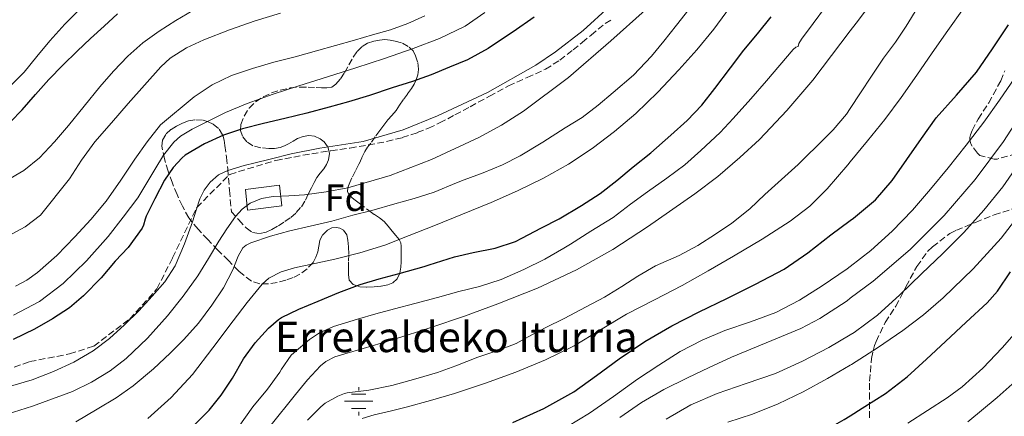
# Model space of a CAD drawing. Units: metres. Extents: x 610149 to 613579, y 4773276 to 4775645.
# Drawn here: x 611551 to 611811, y 4774835 to 4774940 of the extents above; entities that cross this region are included whole.
import ezdxf
from ezdxf.enums import TextEntityAlignment as Align

# ---------------------------------------------------------------- set-up
doc = ezdxf.new("R2010")
doc.units = ezdxf.units.M
doc.header["$MEASUREMENT"] = 0
doc.linetypes.add('DGN Style 3', pattern=[2.435891, 1.739922, -0.695969])
for name, color, linetype, lineweight in [('Chamizo-cobertizo', 1, 'Continuous', 0), ('Curva de nivel directora', 30, 'Continuous', 30), ('Curva de nivel intermedia', 30, 'Continuous', 0), ('Etiqueta de zona arbolada', 92, 'Continuous', 0), ('Fuente-manantial-naciente', 7, 'Continuous', 0), ('Senda', 7, 'DGN Style 3', 0), ('Texto de Fuente', 4, 'Continuous', 0), ('Zona arbolada', 92, 'DGN Style 3', 0)]:
    doc.layers.add(name, color=color, linetype=linetype, lineweight=lineweight)
doc.styles.add('Style-Arial', font='arial.ttf')

# ---------------------------------------------------------------- blocks, each defined once
blk = doc.blocks.new('5NACIE')
at = {"layer": 'Fuente-manantial-naciente', "color": 4, "linetype": 'Continuous', "lineweight": 0, "flags": 128}
for points in [[(0, 0.2812), (0, 0.375)], [(-0.375, 0), (0.375, 0)], [(-0.1875, 0.1875), (0.1875, 0.1875)], [(-0.1875, -0.1875), (0.1875, -0.1875)], [(0, -0.2812), (0, -0.375)]]:
    blk.add_lwpolyline(points, dxfattribs=at)

msp = doc.modelspace()

# ---------------------------------------------------------------- linework, layer by layer
at = {"layer": 'Chamizo-cobertizo', "color": 1, "linetype": 'Continuous', "lineweight": 0}
msp.add_polyline3d([(611620.41, 4774890.92, 388.64), (611611.41, 4774889.74, 389.46), (611610.89, 4774895.23, 391.92), (611619.84, 4774896.35, 391.48)], close=True, dxfattribs=at)
msp.add_polyline3d([(611611.41, 4774889.74, 389.46), (611610.89, 4774895.23, 391.92), (611619.84, 4774896.35, 391.48), (611620.41, 4774890.92, 388.64), (611611.41, 4774889.74, 389.46)], dxfattribs=at)
at = {"layer": 'Curva de nivel directora', "color": 30, "linetype": 'Continuous', "lineweight": 30, "flags": 128}
for points, elevation in [([(611548.88, 4774913.02), (611551.95, 4774916.25), (611555.46, 4774920.29), (611559.03, 4774924.27), (611562.73, 4774928), (611566.49, 4774931.67), (611570.01, 4774935.02), (611573.56, 4774938.35), (611577.08, 4774941.53)], 425), ([(611597.16, 4774832.79), (611601.26, 4774836.96), (611604.41, 4774840.9), (611607.46, 4774845.44), (611610.36, 4774850.48), (611613.4, 4774854.77), (611616.94, 4774858.64), (611619.58, 4774860.9), (611620.36, 4774861.4), (611624.94, 4774863.6), (611630.01, 4774865.76), (611635.5, 4774868.04), (611641.13, 4774870.13), (611646.1, 4774871.62), (611651.42, 4774873.01), (611658.01, 4774874.88), (611659.26, 4774875.28), (611665.94, 4774877.41), (611670.87, 4774878.6), (611676.71, 4774879.72), (611682.09, 4774881.43), (611683.74, 4774882.31), (611688.89, 4774885.08), (611693.59, 4774887.49), (611699.48, 4774890.98), (611704.36, 4774894.13), (611708.82, 4774897.59), (611713.11, 4774901.14), (611717.72, 4774904.9), (611723.02, 4774909.51), (611727.38, 4774913.41), (611731.21, 4774917.46), (611734.68, 4774921.86), (611738.74, 4774927.33), (611742.28, 4774931.99), (611745.85, 4774936.32), (611749.5, 4774940.77)], 375), ([(611686.97, 4774940.69), (611681.42, 4774936.8), (611679.7, 4774935.64), (611674.84, 4774932.37), (611669.45, 4774929.46), (611664.63, 4774927.49)], 400), ([(611770.36, 4774886.99), (611771.25, 4774887.65), (611777.02, 4774892.48), (611781.38, 4774897.61), (611785.27, 4774903.09), (611789.12, 4774908.62), (611793, 4774914.12), (611798.34, 4774920.1), (611803.64, 4774926.13), (611807.91, 4774932.36), (611812.12, 4774938.64)], 350), ([(611664.63, 4774927.49), (611659.83, 4774925.49), (611654.92, 4774923.73), (611649.53, 4774922), (611643.58, 4774920.05), (611638.04, 4774918.32), (611632.92, 4774916.9), (611627, 4774915.35), (611621.27, 4774913.94), (611615.58, 4774912.66), (611610.09, 4774911.24), (611605.02, 4774909.51), (611600.04, 4774907.24), (611594.97, 4774904.23), (611594.14, 4774903.57), (611591.83, 4774901.03), (611589.51, 4774897.65), (611586.95, 4774892.69), (611584.7, 4774888.12), (611584.36, 4774887.33), (611583.96, 4774885.81), (611583.62, 4774884.98), (611579.94, 4774879.89), (611576.49, 4774876.28), (611572.84, 4774871.89), (611568.18, 4774867.16), (611564.44, 4774863.97), (611559.98, 4774861.08), (611555.19, 4774858.36), (611549.61, 4774855.6)], 400), ([(611681.35, 4774833.73), (611689.57, 4774837.43), (611697.42, 4774841.8), (611703.42, 4774846.12), (611709.37, 4774850.48), (611716.2, 4774855.06), (611723.27, 4774859.25), (611730.52, 4774862.88), (611737.78, 4774866.47), (611745.38, 4774870.24), (611752.89, 4774874.2), (611759.19, 4774878.48), (611765.21, 4774883.19), (611770.36, 4774886.99)], 350), ([(611699.92, 4774797.64), (611707.48, 4774803.51), (611712.91, 4774808.19), (611718.3, 4774812.95), (611724.28, 4774817.39), (611730.71, 4774821.24), (611735.77, 4774823.49), (611741.02, 4774825.16), (611746.89, 4774826.27), (611752.74, 4774827.43), (611758.4, 4774829.27), (611763.85, 4774831.7), (611768.73, 4774834.47), (611770.36, 4774835.49), (611773.48, 4774837.44), (611779.62, 4774841.35), (611785.4, 4774845.72), (611790.44, 4774850.41), (611795.45, 4774855.12), (611800.95, 4774860.18), (611806.44, 4774865.25), (611809.15, 4774868.33), (611812.63, 4774873.46)], 325)]:
    msp.add_lwpolyline(points, dxfattribs=dict(at, elevation=elevation))
at = {"layer": 'Curva de nivel intermedia', "color": 30, "linetype": 'Continuous', "lineweight": 0, "flags": 128}
for points, elevation in [([(611617.31, 4774832.68), (611624.09, 4774841.12), (611627.24, 4774844.96), (611630.6, 4774848.68), (611632.01, 4774849.81), (611634.45, 4774851.01), (611637.05, 4774851.86), (611641.87, 4774853.21), (611646.68, 4774854.6), (611653.21, 4774856.65), (611659.74, 4774858.76), (611668.59, 4774861.79), (611677.4, 4774864.98), (611687.89, 4774869.19), (611698.15, 4774874), (611707.7, 4774879.36), (611716.9, 4774885.3), (611729.4, 4774894.02), (611735.42, 4774898.67), (611741.26, 4774903.6), (611746.4, 4774908.43), (611753.66, 4774916.07), (611760.52, 4774924.07), (611770.36, 4774937.06), (611771.92, 4774939.12), (611783.24, 4774954.26)], 365), ([(611585.07, 4774834.77), (611591.26, 4774840.32), (611596.87, 4774846.36), (611602.26, 4774853.43), (611607.59, 4774860.53), (611611.33, 4774865.41), (611615.22, 4774870.21), (611617.01, 4774871.82), (611620.26, 4774873.49), (611623.77, 4774874.56), (611629.11, 4774875.69), (611634.44, 4774876.84), (611641.06, 4774878.5), (611647.58, 4774880.53), (611654.04, 4774883.06), (611660.49, 4774885.64), (611668.05, 4774888.67), (611675.61, 4774891.73), (611682.6, 4774894.83), (611689.46, 4774898.23), (611696.02, 4774901.91), (611702.31, 4774906.05), (611708.22, 4774910.48), (611713.8, 4774915.3), (611719.59, 4774920.91), (611725.14, 4774926.74), (611729.87, 4774932.04), (611734.38, 4774937.51), (611741.94, 4774947.91)], 380), ([(611567.32, 4774943.01), (611563.2, 4774938.82), (611559.27, 4774934.45), (611555.87, 4774930.31), (611552.46, 4774926.15), (611547.92, 4774921.61)], 430), ([(611548.92, 4774843.32), (611554.64, 4774845), (611560.22, 4774847.16), (611565.61, 4774849.58), (611570.7, 4774852.58), (611574.98, 4774855.9), (611578.98, 4774859.52), (611582.7, 4774863.19), (611586.28, 4774867), (611589.58, 4774870.84), (611592.33, 4774875.09), (611594.79, 4774880.83), (611596.87, 4774886.69), (611597.83, 4774889.72), (611598.79, 4774892.76), (611599.93, 4774895.06), (611601.56, 4774897.14), (611603.71, 4774899.04), (611606.22, 4774900.21), (611610.47, 4774901.5), (611613.42, 4774902.24), (611617.35, 4774903.22), (611622.94, 4774904.59), (611630.43, 4774906.08), (611641.9, 4774907.89), (611652.44, 4774910.96), (611661.52, 4774914.63), (611674.69, 4774920.8), (611687.45, 4774928.04), (611692.63, 4774931.5), (611699.94, 4774937.19), (611706.82, 4774943.48)], 395), ([(611608.95, 4774832.4), (611612.81, 4774837.8), (611616.66, 4774842.48), (611619.9, 4774846.98), (611620.33, 4774847.78), (611622.95, 4774851.43), (611623.62, 4774852.12), (611627.74, 4774855.65), (611630.42, 4774857.4), (611634.09, 4774859.01), (611640.39, 4774860.96), (611645.24, 4774862.42), (611650.15, 4774863.72), (611655.5, 4774865.08), (611661.54, 4774866.71), (611667.1, 4774868.28), (611672.57, 4774869.62), (611678.31, 4774871.44), (611684.31, 4774874.04), (611689.83, 4774876.85), (611694.82, 4774879.72), (611696.57, 4774880.76), (611701.94, 4774884.21), (611707.85, 4774887.8), (611712.42, 4774891.32), (611716.84, 4774894.61), (611722.02, 4774898.15), (611726.7, 4774901.73), (611730.98, 4774905.51), (611736.06, 4774910.23), (611739.46, 4774913.92), (611744.15, 4774919.12), (611748.26, 4774923.84), (611751.77, 4774928.04), (611755.27, 4774932.16), (611755.98, 4774932.77), (611756.6, 4774932.96), (611756.81, 4774933.72), (611757.51, 4774934.87), (611760.58, 4774939), (611763.82, 4774943.43)], 370), ([(611627.18, 4774834.31), (611630.7, 4774837.86), (611631.88, 4774838.76), (611635.24, 4774840.64), (611636.97, 4774841.35), (611637.7, 4774841.52), (611643.4, 4774842.26), (611649.46, 4774843.46), (611655.75, 4774845.19), (611661.54, 4774846.9), (611666.3, 4774848.68), (611672.17, 4774850.95), (611677.45, 4774852.68), (611682.25, 4774854.56), (611685.37, 4774856.29), (611690.04, 4774858.8), (611694.89, 4774861.16), (611700.68, 4774864.23), (611705.58, 4774866.82), (611710.09, 4774869.6), (611714.3, 4774872.34), (611719.02, 4774875.03), (611725.27, 4774877.8), (611730.17, 4774880.44), (611734.79, 4774883.4), (611739.11, 4774886.29), (611743.83, 4774890.1), (611747.86, 4774893.86), (611752.23, 4774897.8), (611756.62, 4774901.8), (611758.33, 4774903.46), (611762.12, 4774907.24), (611765.86, 4774910.95), (611769.38, 4774915.12), (611770.36, 4774916.59), (611773.1, 4774920.69), (611775.94, 4774925.11), (611779.13, 4774929.83), (611782.3, 4774934.1), (611785.1, 4774938.32), (611788.18, 4774943.33)], 360), ([(611641.6, 4774834.78), (611644.78, 4774835.75), (611649.02, 4774836.71), (611653.26, 4774837.72), (611659.64, 4774839.49), (611665.99, 4774841.38), (611674.14, 4774844.06), (611682.2, 4774847), (611689.99, 4774850.22), (611697.54, 4774853.94), (611704.47, 4774858.12), (611711.38, 4774862.29), (611718.73, 4774866.06), (611726.06, 4774869.88), (611732.84, 4774873.71), (611739.58, 4774877.62), (611747.09, 4774882.1), (611754.49, 4774886.8), (611759.66, 4774890.78), (611764.28, 4774895.41), (611769.69, 4774901.68), (611770.36, 4774902.51), (611774.92, 4774908.08), (611779.44, 4774913.71), (611783.8, 4774919.46), (611787.9, 4774925.38), (611791.99, 4774931.31), (611796.11, 4774937.14), (611800.25, 4774942.95)], 355), ([(611546.36, 4774835.38), (611554.71, 4774838.04), (611565.25, 4774841.92), (611570.29, 4774844.36), (611575.14, 4774847.33), (611579.37, 4774850.57), (611585.05, 4774855.97), (611590.25, 4774861.88), (611594.46, 4774867.04), (611598.33, 4774872.42), (611601.1, 4774877), (611603.83, 4774881.59), (611605.97, 4774884.84), (611608.23, 4774888.04), (611609.95, 4774890.02), (611612.09, 4774891.6), (611615.07, 4774892.8), (611618.17, 4774893.33), (611622.31, 4774893.54), (611626.44, 4774893.78), (611632.16, 4774894.54), (611637.85, 4774895.64), (611649.04, 4774898.9), (611659.93, 4774903.12), (611672.4, 4774908.89), (611678.39, 4774912.19), (611684.22, 4774915.88), (611696.04, 4774924.76), (611707.21, 4774934.4), (611716.27, 4774942.53)], 390), ([(611548.2, 4774882.87), (611552.74, 4774885.3), (611556.84, 4774888.39), (611564.41, 4774897.97), (611567.65, 4774902.95), (611571.1, 4774907.76), (611575.49, 4774912.83), (611579.91, 4774917.86), (611584.19, 4774922.73), (611588.52, 4774927.57), (611590.99, 4774929.84), (611595.28, 4774932.55), (611599.91, 4774934.68), (611606.63, 4774937.35), (611613.45, 4774939.7), (611620.06, 4774941.72)], 415), ([(611674, 4774941.88), (611668.79, 4774938.28), (611662.05, 4774935.07), (611655.1, 4774932.45), (611647.53, 4774929.81), (611639.93, 4774927.27), (611632.45, 4774924.93), (611624.97, 4774922.6), (611618.12, 4774920.32), (611611.32, 4774917.91), (611605.6, 4774915.48), (611599.99, 4774912.74), (611596.78, 4774911.16), (611593.74, 4774909.3), (611591.94, 4774907.72), (611589.22, 4774904.24), (611586.97, 4774900.48), (611582.47, 4774893.01), (611578.6, 4774887.87), (611574.6, 4774882.79), (611568.96, 4774876.37), (611562.74, 4774870.37), (611556.53, 4774865.65), (611549.7, 4774862.04)], 405), ([(611550.23, 4774869.67), (611553.23, 4774871.27), (611556.04, 4774873.25), (611561.11, 4774877.82), (611565.82, 4774882.69), (611570.11, 4774887.28), (611574.14, 4774892.08), (611577.95, 4774897.62), (611581.67, 4774903.2), (611584.94, 4774907.79), (611588.41, 4774912.26), (611597.35, 4774919.68), (611602.11, 4774922.79), (611607.16, 4774925.25), (611612.73, 4774927.15), (611618.36, 4774928.79), (611623.99, 4774930.25), (611629.61, 4774931.76), (611634.62, 4774933.19), (611639.62, 4774934.63), (611644.35, 4774935.98), (611649.08, 4774937.35), (611653.67, 4774939.05), (611658.15, 4774941.06)], 410), ([(611727.75, 4774942.72), (611724.57, 4774938.53), (611721.18, 4774934.36), (611717.94, 4774930.36), (611713.21, 4774925.41), (611707.85, 4774920.76), (611703.88, 4774917.44), (611699.66, 4774914.23), (611695.21, 4774911.49), (611689.32, 4774907.65), (611683.3, 4774904.05), (611678.62, 4774901.75), (611673.51, 4774899.6), (611668.54, 4774897.78), (611666.47, 4774896.96), (611660.66, 4774894.52), (611655.37, 4774892.8), (611650.25, 4774891.44), (611644.2, 4774889.65), (611639.18, 4774888.39), (611633.64, 4774886.8), (611627.93, 4774885.54), (611622.58, 4774884.28), (611617.45, 4774882.92), (611612.25, 4774881.12), (611611.06, 4774880.53), (611610.18, 4774879.84), (611608.92, 4774877.62), (611607.54, 4774873.96), (611605.05, 4774869.24), (611602.02, 4774864.69), (611598.44, 4774859.89), (611594.63, 4774855.59), (611590.98, 4774851.96), (611586.62, 4774847.84), (611581.22, 4774843.35), (611576.76, 4774840.2), (611571.77, 4774837.19), (611566.09, 4774833.88)], 385), ([(611592.48, 4774939.82), (611596.98, 4774942.47)], 420), ([(611547.78, 4774897.51), (611552.42, 4774900.2), (611556.55, 4774903.57), (611560.46, 4774907.77), (611564.17, 4774912.12), (611568.28, 4774917.19), (611572.41, 4774922.26), (611576.02, 4774926.42), (611579.83, 4774930.42), (611583.78, 4774933.93), (611588.06, 4774937.03), (611592.48, 4774939.82)], 420), ([(611769.51, 4774874.24), (611770.36, 4774874.9), (611775.75, 4774879.08), (611781.45, 4774884.21), (611786.74, 4774889.73), (611791.53, 4774895.27), (611796.17, 4774900.92), (611800.91, 4774906.92), (611805.56, 4774912.99), (611809.73, 4774918.79), (611813.74, 4774924.69)], 345), ([(611721.22, 4774842.42), (611727.4, 4774845.46), (611733.19, 4774848.21), (611739, 4774850.9), (611748.15, 4774854.7), (611757.3, 4774858.53), (611762.35, 4774861.17), (611769.51, 4774865.84), (611770.36, 4774866.48), (611776.36, 4774871.04), (611786.12, 4774879.32), (611795.14, 4774888.34), (611803.31, 4774897.83), (611810.78, 4774907.84), (611815.41, 4774915.11)], 340), ([(611721.78, 4774834.56), (611728.32, 4774838.32), (611735.26, 4774841.35), (611742.93, 4774843.99), (611750.6, 4774846.63), (611757.76, 4774849.87), (611764.74, 4774853.52), (611770.36, 4774856.82), (611771.38, 4774857.42), (611777.53, 4774861.99), (611783.41, 4774867.39), (611789.18, 4774872.92), (611794.76, 4774878.34), (611800.28, 4774883.83), (611805.62, 4774889.73), (611810.62, 4774895.92), (611816.32, 4774904.16)], 335), ([(611738.03, 4774833.82), (611744.6, 4774835.86), (611751.36, 4774838.65), (611757.98, 4774841.78), (611764.38, 4774845.28), (611770.36, 4774848.84), (611770.65, 4774849.01), (611777.51, 4774853.38), (611784.22, 4774857.97), (611789.67, 4774862.13), (611794.87, 4774866.61), (611802.77, 4774874.25), (611810.14, 4774882.39), (611816.34, 4774890.32)], 330), ([(611695.8, 4774832.62), (611701.56, 4774836.12), (611707.94, 4774840.59), (611714.28, 4774845.12), (611719.85, 4774848.87), (611725.54, 4774852.44), (611731.34, 4774855.41), (611737.32, 4774857.97), (611744.03, 4774860.3), (611750.7, 4774862.74), (611756.97, 4774866.03), (611762.98, 4774869.8), (611769.51, 4774874.24)], 345), ([(611785.54, 4774833.54), (611790.72, 4774836.88), (611795.9, 4774840.24), (611799.85, 4774843.15), (611805.35, 4774848.04), (611810.42, 4774853.4), (611818.06, 4774862.16)], 320), ([(611809.14, 4774840.28), (611815.4, 4774845.95)], 315), ([(611709.61, 4774835.06), (611715.26, 4774839.01), (611721.22, 4774842.42)], 340), ([(611801.4, 4774833.87), (611809.14, 4774840.28)], 315)]:
    msp.add_lwpolyline(points, dxfattribs=dict(at, elevation=elevation))
at = {"layer": 'Senda', "color": 7, "linetype": 'DGN Style 3', "lineweight": 0}
msp.add_polyline3d([(611540.64, 4774845.15, 396.67), (611553.96, 4774849.76, 396.95), (611564.46, 4774851.81, 395.98), (611570.87, 4774853.86, 395.35), (611580.34, 4774861.04, 395.05), (611587.52, 4774868.98, 395.13), (611591.62, 4774877.17, 395.62), (611598.02, 4774890.49, 395.02), (611606.73, 4774899.2, 394.46), (611618.87, 4774902.89, 394.68), (611623.61, 4774903.77, 394.58), (611628.34, 4774904.65, 394.56), (611633.37, 4774905.43, 394.52), (611638.42, 4774906.14, 394.48), (611643.26, 4774906.95, 394.4), (611648.09, 4774907.87, 394.17), (611652.17, 4774908.88, 394.08), (611656.18, 4774910.2, 393.95), (611659.16, 4774911.38, 393.94), (611662.05, 4774912.75, 394.01), (611666.08, 4774914.89, 394.13), (611670.1, 4774917.05, 394.26), (611675.17, 4774919.81, 394.41), (611680.23, 4774922.57, 394.34), (611685.11, 4774924.73, 394.04), (611689.97, 4774926.94, 393.46), (611693.72, 4774929.35, 393.41), (611697.27, 4774932.06, 393.37), (611699.66, 4774934, 393.37), (611702.04, 4774935.95, 393.31), (611703.87, 4774937.49, 393.25), (611705.7, 4774939.04, 393.19), (611707.79, 4774940.23, 392.81)], dxfattribs=at)
at = {"layer": 'Zona arbolada', "color": 92, "linetype": 'DGN Style 3', "lineweight": 0}
msp.add_polyline3d([(611589.93, 4774909.85, 410.37), (611591.24, 4774911.06, 410.34), (611592.69, 4774911.93, 410.09), (611594.23, 4774912.73, 409.81), (611595.81, 4774913.32, 409.5), (611597.75, 4774913.62, 409.14), (611599.7, 4774913.47, 408.77), (611601.06, 4774913.1, 408.47), (611602.36, 4774912.41, 408.14), (611603.88, 4774911.15, 407.66), (611604.85, 4774909.56, 407.15), (611605.22, 4774908.19, 406.72), (611605.45, 4774906.78, 406.33), (611605.83, 4774903.72, 405.76), (611606.17, 4774900.65, 405.25), (611606.65, 4774894.98, 404.29), (611607.14, 4774889.31, 403.33), (611609.1, 4774887.18, 402.33), (611611.06, 4774885.05, 401.34), (611612.73, 4774883.88, 400.23), (611614.68, 4774883.56, 399.12), (611616.27, 4774883.9, 398.71), (611617.85, 4774884.6, 398.57), (611619.56, 4774885.62, 398.58), (611621.22, 4774886.72, 398.57), (611622.79, 4774887.85, 398.57), (611624.26, 4774889.12, 398.56), (611625.59, 4774890.65, 398.55), (611626.65, 4774892.36, 398.54), (611627.44, 4774894.02, 398.54), (611628.23, 4774895.68, 398.54), (611628.93, 4774897.03, 398.55), (611629.67, 4774898.35, 398.57), (611630.55, 4774899.52, 398.7), (611631.49, 4774900.65, 398.97), (611632.22, 4774901.81, 399.33), (611632.79, 4774903.02, 399.68), (611633.05, 4774904.79, 400.09), (611632.5, 4774906.59, 400.49), (611631.64, 4774907.74, 400.86), (611630.55, 4774908.6, 401.29), (611629.1, 4774909.28, 402.08), (611627.59, 4774909.44, 402.94), (611626.09, 4774909.2, 403.54), (611624.61, 4774908.65, 403.93), (611623.42, 4774907.97, 403.99), (611622.23, 4774907.28, 404.03), (611621.14, 4774906.72, 404.2), (611619.99, 4774906.25, 404.43), (611618.53, 4774906.01, 404.79), (611617.06, 4774906.03, 405.13), (611614.93, 4774906.19, 405.57), (611612.81, 4774906.75, 406), (611611.24, 4774907.76, 406.36), (611610.07, 4774909.26, 406.75), (611609.56, 4774910.79, 407.19), (611609.67, 4774912.32, 407.68), (611610.48, 4774914.56, 408.4), (611611.86, 4774916.68, 409.12), (611613.54, 4774918.36, 409.61), (611615.48, 4774919.66, 409.82), (611617.72, 4774920.68, 409.81), (611620.04, 4774921.4, 409.82), (611622.62, 4774922, 410), (611625.22, 4774922.25, 410.17), (611627.35, 4774922.2, 410.31), (611629.48, 4774922.12, 410.45), (611630.9, 4774922.06, 410.47), (611632.33, 4774922, 410.51), (611633.6, 4774922.24, 410.78), (611634.71, 4774922.99, 411.1), (611635.96, 4774924.44, 411.37), (611636.98, 4774926.01, 411.55), (611638.11, 4774928.07, 411.66), (611639.25, 4774930.12, 411.71), (611640.29, 4774931.61, 411.72), (611641.59, 4774932.92, 411.73), (611643.08, 4774933.81, 411.73), (611644.73, 4774934.35, 411.73), (611646.17, 4774934.64, 411.73), (611647.61, 4774934.75, 411.73), (611648.98, 4774934.65, 411.73), (611650.36, 4774934.38, 411.73), (611652.28, 4774933.79, 411.72), (611654.07, 4774932.78, 411.68), (611655.06, 4774931.76, 411.57), (611655.73, 4774930.52, 411.39), (611656.32, 4774928.7, 411.12), (611656.49, 4774926.88, 410.73), (611656.34, 4774925.49, 410.34), (611655.91, 4774924.12, 409.93), (611655.33, 4774922.96, 409.58), (611654.66, 4774921.88, 409.23), (611653.56, 4774920.38, 408.71), (611652.47, 4774918.88, 408.19), (611651.52, 4774917.46, 407.66), (611650.57, 4774916.04, 406.99), (611649.46, 4774914.77, 406.18), (611648.37, 4774913.56, 405.37), (611647.31, 4774912.17, 404.52), (611646.25, 4774910.75, 403.66), (611645.07, 4774909.1, 402.91), (611643.89, 4774907.44, 402.17), (611643.07, 4774906.35, 401.45), (611642.31, 4774905.21, 400.72), (611641.52, 4774903.54, 399.87), (611640.77, 4774901.87, 399.1), (611639.85, 4774900.09, 398.36), (611638.92, 4774898.32, 397.63), (611638.35, 4774897.05, 397.14), (611637.88, 4774895.76, 396.64), (611637.8, 4774894.61, 396.18), (611638.29, 4774893.61, 395.69), (611639.02, 4774892.99, 395.31), (611639.78, 4774892.4, 394.96), (611640.85, 4774891.55, 394.59), (611643.4, 4774889.63, 393.71), (611644.89, 4774888.57, 393.09), (611646.2, 4774887.72, 392.37), (611647.4, 4774886.75, 391.63), (611648.51, 4774885.48, 390.93), (611649.57, 4774884.2, 390.22), (611650.51, 4774883.09, 389.58), (611651.41, 4774881.98, 388.91), (611651.81, 4774881.14, 388.37), (611651.93, 4774880.2, 387.81), (611651.94, 4774878.89, 387.14), (611651.93, 4774877.53, 386.61), (611651.88, 4774876.11, 386.26), (611651.81, 4774874.67, 385.93), (611651.54, 4774873.11, 385.49), (611650.84, 4774871.64, 385.01), (611649.76, 4774870.6, 384.43), (611648.39, 4774870.04, 383.84), (611646.52, 4774869.69, 383.31), (611644.61, 4774869.5, 383.02), (611642.74, 4774869.42, 382.98), (611640.85, 4774869.56, 383.13), (611639.23, 4774870.14, 383.35), (611638.21, 4774871.31, 383.74), (611638.04, 4774872.78, 384.38), (611638.05, 4774874.28, 385.02), (611638.07, 4774876.26, 385.7), (611638.09, 4774878.24, 386.41), (611638.02, 4774880.07, 387.26), (611637.88, 4774881.85, 388.16), (611637.62, 4774883.21, 388.97), (611636.69, 4774884.44, 389.73), (611635.78, 4774884.97, 389.93), (611634.85, 4774885.16, 390.06), (611633.65, 4774885.08, 390.4), (611632.45, 4774884.49, 390.72), (611631.21, 4774883.24, 390.97), (611630.47, 4774881.77, 391.07), (611630.18, 4774880.24, 391.02), (611629.93, 4774878.73, 390.8), (611629.43, 4774877.3, 390.23), (611628.69, 4774875.96, 389.71), (611627.14, 4774874.25, 389.49), (611625.22, 4774872.84, 389.42), (611623.42, 4774871.93, 389.43), (611621.54, 4774871.24, 389.47), (611619.25, 4774870.66, 389.57), (611616.95, 4774870.33, 389.74), (611614.65, 4774870.28, 390.08), (611612.41, 4774871.02, 390.67), (611609.07, 4774873.66, 392.05), (611606.36, 4774876.43, 393.66), (611603.61, 4774879.2, 395.41), (611600.9, 4774882, 397.15), (611598.34, 4774884.7, 398.85), (611595.94, 4774887.74, 400.56), (611594.21, 4774890.77, 401.9), (611592.82, 4774893.84, 403.23), (611591.59, 4774896.91, 404.88), (611590.45, 4774900.01, 406.57), (611589.48, 4774903.26, 408.04), (611588.82, 4774906.6, 409.41), (611588.99, 4774908.23, 410.02)], close=True, dxfattribs=at)
for points in [[(611589.93, 4774909.85, 410.37), (611591.24, 4774911.06, 410.34), (611592.69, 4774911.93, 410.09), (611594.23, 4774912.73, 409.81), (611595.81, 4774913.32, 409.5), (611597.75, 4774913.62, 409.14), (611599.7, 4774913.47, 408.77), (611601.06, 4774913.1, 408.47), (611602.36, 4774912.41, 408.14), (611603.88, 4774911.15, 407.66), (611604.85, 4774909.56, 407.15), (611605.22, 4774908.19, 406.72), (611605.45, 4774906.78, 406.33), (611605.83, 4774903.72, 405.76), (611606.17, 4774900.65, 405.25), (611606.65, 4774894.98, 404.29), (611607.14, 4774889.31, 403.33), (611609.1, 4774887.18, 402.33), (611611.06, 4774885.05, 401.34), (611612.73, 4774883.88, 400.23), (611614.68, 4774883.56, 399.12), (611616.27, 4774883.9, 398.71), (611617.85, 4774884.6, 398.57), (611619.56, 4774885.62, 398.58), (611621.22, 4774886.72, 398.57), (611622.79, 4774887.85, 398.57), (611624.26, 4774889.12, 398.56), (611625.59, 4774890.65, 398.55), (611626.65, 4774892.36, 398.54), (611627.44, 4774894.02, 398.54), (611628.23, 4774895.68, 398.54), (611628.93, 4774897.03, 398.55), (611629.67, 4774898.35, 398.57), (611630.55, 4774899.52, 398.7), (611631.49, 4774900.65, 398.97), (611632.22, 4774901.81, 399.33), (611632.79, 4774903.02, 399.68), (611633.05, 4774904.79, 400.09), (611632.5, 4774906.59, 400.49), (611631.64, 4774907.74, 400.86), (611630.55, 4774908.6, 401.29), (611629.1, 4774909.28, 402.08), (611627.59, 4774909.44, 402.94), (611626.09, 4774909.2, 403.54), (611624.61, 4774908.65, 403.93), (611623.42, 4774907.97, 403.99), (611622.23, 4774907.28, 404.03), (611621.14, 4774906.72, 404.2), (611619.99, 4774906.25, 404.43), (611618.53, 4774906.01, 404.79), (611617.06, 4774906.03, 405.13), (611614.93, 4774906.19, 405.57), (611612.81, 4774906.75, 406), (611611.24, 4774907.76, 406.36), (611610.07, 4774909.26, 406.75), (611609.56, 4774910.79, 407.19), (611609.67, 4774912.32, 407.68), (611610.48, 4774914.56, 408.4), (611611.86, 4774916.68, 409.12), (611613.54, 4774918.36, 409.61), (611615.48, 4774919.66, 409.82), (611617.72, 4774920.68, 409.81), (611620.04, 4774921.4, 409.82), (611622.62, 4774922, 410), (611625.22, 4774922.25, 410.17), (611627.35, 4774922.2, 410.31), (611629.48, 4774922.12, 410.45), (611630.9, 4774922.06, 410.47), (611632.33, 4774922, 410.51), (611633.6, 4774922.24, 410.78), (611634.71, 4774922.99, 411.1), (611635.96, 4774924.44, 411.37), (611636.98, 4774926.01, 411.55), (611638.11, 4774928.07, 411.66), (611639.25, 4774930.12, 411.71), (611640.29, 4774931.61, 411.72), (611641.59, 4774932.92, 411.73), (611643.08, 4774933.81, 411.73), (611644.73, 4774934.35, 411.73), (611646.17, 4774934.64, 411.73), (611647.61, 4774934.75, 411.73), (611648.98, 4774934.65, 411.73), (611650.36, 4774934.38, 411.73), (611652.28, 4774933.79, 411.72), (611654.07, 4774932.78, 411.68), (611655.06, 4774931.76, 411.57), (611655.73, 4774930.52, 411.39), (611656.32, 4774928.7, 411.12), (611656.49, 4774926.88, 410.73), (611656.34, 4774925.49, 410.34), (611655.91, 4774924.12, 409.93), (611655.33, 4774922.96, 409.58), (611654.66, 4774921.88, 409.23), (611653.56, 4774920.38, 408.71), (611652.47, 4774918.88, 408.19), (611651.52, 4774917.46, 407.66), (611650.57, 4774916.04, 406.99), (611649.46, 4774914.77, 406.18), (611648.37, 4774913.56, 405.37), (611647.31, 4774912.17, 404.52), (611646.25, 4774910.75, 403.66)], [(611814.21, 4774904.68, 344.7), (611809.14, 4774903.24, 346.33), (611808.29, 4774903.24, 346.61), (611804.57, 4774904.17, 347.53), (611803.91, 4774904.81, 347.55), (611802.53, 4774906.6, 347.85), (611802.15, 4774907.29, 348.08), (611801.91, 4774908.27, 348.41), (611801.93, 4774908.94, 348.64), (611802.05, 4774909.64, 348.88), (611802.5, 4774910.81, 349.21), (611804.1, 4774913.79, 349.85), (611806.9, 4774918.07, 350.7), (611810.07, 4774923.88, 351.41), (611811.11, 4774926.52, 351.39)], [(611814.21, 4774904.68, 344.7), (611809.14, 4774903.24, 346.33), (611808.29, 4774903.24, 346.61), (611804.57, 4774904.17, 347.53), (611803.91, 4774904.81, 347.55), (611802.53, 4774906.6, 347.85), (611802.15, 4774907.29, 348.08), (611801.91, 4774908.27, 348.41), (611801.93, 4774908.94, 348.64), (611802.05, 4774909.64, 348.88), (611802.5, 4774910.81, 349.21), (611804.1, 4774913.79, 349.85), (611806.9, 4774918.07, 350.7), (611810.07, 4774923.88, 351.41), (611811.11, 4774926.52, 351.39)], [(611646.25, 4774910.75, 403.66), (611645.07, 4774909.1, 402.91), (611643.89, 4774907.44, 402.17), (611643.07, 4774906.35, 401.45), (611642.31, 4774905.21, 400.72), (611641.52, 4774903.54, 399.87), (611640.77, 4774901.87, 399.1), (611639.85, 4774900.09, 398.36), (611638.92, 4774898.32, 397.63), (611638.35, 4774897.05, 397.14), (611637.88, 4774895.76, 396.64), (611637.8, 4774894.61, 396.18), (611638.29, 4774893.61, 395.69), (611639.02, 4774892.99, 395.31), (611639.78, 4774892.4, 394.96), (611640.85, 4774891.55, 394.59), (611643.4, 4774889.63, 393.71), (611644.89, 4774888.57, 393.09), (611646.2, 4774887.72, 392.37), (611647.4, 4774886.75, 391.63), (611648.51, 4774885.48, 390.93), (611649.57, 4774884.2, 390.22), (611650.51, 4774883.09, 389.58), (611651.41, 4774881.98, 388.91), (611651.81, 4774881.14, 388.37), (611651.93, 4774880.2, 387.81), (611651.94, 4774878.89, 387.14), (611651.93, 4774877.53, 386.61), (611651.88, 4774876.11, 386.26), (611651.81, 4774874.67, 385.93), (611651.54, 4774873.11, 385.49), (611650.84, 4774871.64, 385.01), (611649.76, 4774870.6, 384.43), (611648.39, 4774870.04, 383.84), (611646.52, 4774869.69, 383.31), (611644.61, 4774869.5, 383.02), (611642.74, 4774869.42, 382.98), (611640.85, 4774869.56, 383.13), (611639.23, 4774870.14, 383.35), (611638.21, 4774871.31, 383.74), (611638.04, 4774872.78, 384.38), (611638.05, 4774874.28, 385.02), (611638.07, 4774876.26, 385.7), (611638.09, 4774878.24, 386.41), (611638.02, 4774880.07, 387.26), (611637.88, 4774881.85, 388.16), (611637.62, 4774883.21, 388.97), (611636.69, 4774884.44, 389.73), (611635.78, 4774884.97, 389.93), (611634.85, 4774885.16, 390.06), (611633.65, 4774885.08, 390.4), (611632.45, 4774884.49, 390.72), (611631.21, 4774883.24, 390.97), (611630.47, 4774881.77, 391.07), (611630.18, 4774880.24, 391.02), (611629.93, 4774878.73, 390.8), (611629.43, 4774877.3, 390.23), (611628.69, 4774875.96, 389.71), (611627.14, 4774874.25, 389.49), (611625.22, 4774872.84, 389.42), (611623.42, 4774871.93, 389.43), (611621.54, 4774871.24, 389.47), (611619.25, 4774870.66, 389.57), (611616.95, 4774870.33, 389.74), (611614.65, 4774870.28, 390.08), (611612.41, 4774871.02, 390.67), (611609.07, 4774873.66, 392.05), (611606.36, 4774876.43, 393.66), (611603.61, 4774879.2, 395.41), (611600.9, 4774882, 397.15), (611598.34, 4774884.7, 398.85), (611595.94, 4774887.74, 400.56), (611594.21, 4774890.77, 401.9), (611592.82, 4774893.84, 403.23), (611591.59, 4774896.91, 404.88), (611590.45, 4774900.01, 406.57), (611589.48, 4774903.26, 408.04), (611588.82, 4774906.6, 409.41), (611588.99, 4774908.23, 410.02), (611589.93, 4774909.85, 410.37)], [(611775.43, 4774834.91, 332.45), (611775.46, 4774839.88, 334.08), (611775.46, 4774844.6, 335.82), (611775.94, 4774850.57, 338.35), (611776.76, 4774854.03, 339.31), (611777.17, 4774855.08, 339.42), (611779.59, 4774860.09, 339.45), (611782.37, 4774864.38, 339.98), (611785.05, 4774869.52, 340.72), (611787.91, 4774874.91, 341.23), (611790.76, 4774878.83, 341.61), (611792.04, 4774880.08, 341.6), (611796.6, 4774883.61, 341.57), (611798.34, 4774884.43, 341.57), (611803.37, 4774886.51, 341.17), (611808.29, 4774888.48, 340.8), (611813.94, 4774890.33, 340.69)], [(611775.43, 4774834.91, 332.45), (611775.46, 4774839.88, 334.08), (611775.46, 4774844.6, 335.82), (611775.94, 4774850.57, 338.35), (611776.76, 4774854.03, 339.31), (611777.17, 4774855.08, 339.42), (611779.59, 4774860.09, 339.45), (611782.37, 4774864.38, 339.98), (611785.05, 4774869.52, 340.72), (611787.91, 4774874.91, 341.23), (611790.76, 4774878.83, 341.61), (611792.04, 4774880.08, 341.6), (611796.6, 4774883.61, 341.57), (611798.34, 4774884.43, 341.57), (611803.37, 4774886.51, 341.17), (611808.29, 4774888.48, 340.8), (611813.94, 4774890.33, 340.69)]]:
    msp.add_polyline3d(points, dxfattribs=at)

# ---------------------------------------------------------------- block references
at = {"layer": 'Fuente-manantial-naciente', "color": 7, "linetype": 'Continuous', "lineweight": 0, "xscale": 10, "yscale": 10, "zscale": 10}
msp.add_blockref('5NACIE', (611640.72, 4774839.29, 358.19), dxfattribs=at)

# ---------------------------------------------------------------- texts
at = {"layer": 'Etiqueta de zona arbolada', "color": 92, "linetype": 'Continuous', "lineweight": 0, "style": 'Style-Arial'}
msp.add_text('Fd', height=7, dxfattribs=at).set_placement((611637.3, 4774893.02, 388.5), align=Align.MIDDLE_CENTER)
at = {"layer": 'Texto de Fuente', "color": 4, "linetype": 'Continuous', "lineweight": 0, "style": 'Style-Arial'}
msp.add_text('Errekaldeko Iturria', height=8, dxfattribs=at).set_placement((611618.63, 4774852.27, 372.06))

doc.saveas('drawing.dxf')
